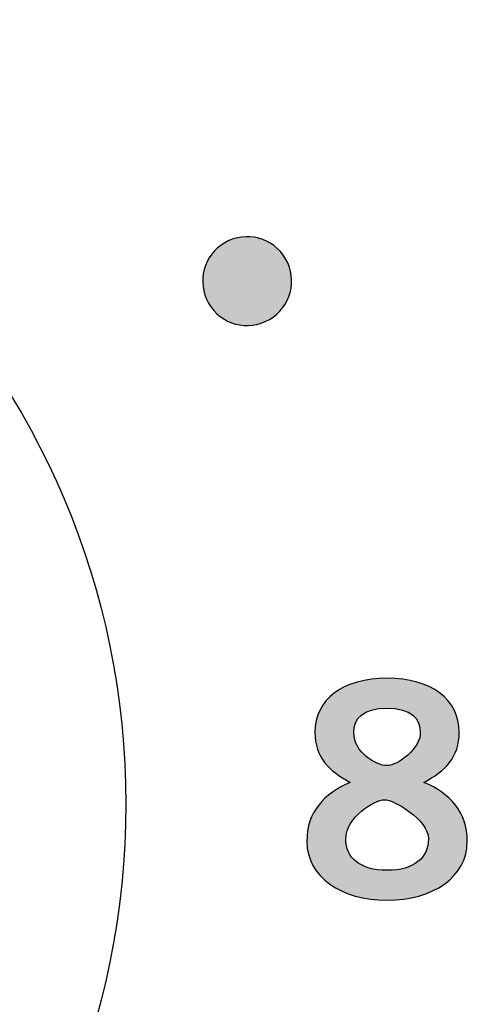
# Model space of a CAD drawing. Extents: x 0 to 19, y 0 to 1.7.
# Drawn here: x 2.9 to 3.1, y 0.8 to 1.1 of the extents above; entities that cross this region are included whole.
import ezdxf

# ---------------------------------------------------------------- set-up
doc = ezdxf.new("R2010")
doc.units = 0
doc.header["$MEASUREMENT"] = 0
doc.layers.add('GRAY', color=7, linetype='CONTINUOUS')
doc.layers.add('HARDWARE', color=7, linetype='CONTINUOUS')

# ---------------------------------------------------------------- blocks, each defined once
blk = doc.blocks.new('BLOCK_8')
at = {"layer": 'GRAY'}
h = blk.add_hatch(color=7, dxfattribs=at)
h.dxf.hatch_style = 2
edge = h.paths.add_edge_path()
edge.add_spline(control_points=[(3.06179, 0.84706), (3.07157, 0.84284), (3.07789, 0.83618), (3.07789, 0.82507), (3.07789, 0.81197), (3.06512, 0.8033), (3.04813, 0.8033), (3.03115, 0.8033), (3.01837, 0.81197), (3.01837, 0.82507), (3.01837, 0.83618), (3.02471, 0.84284), (3.03447, 0.84706), (3.02659, 0.85128), (3.02137, 0.85628), (3.02137, 0.86572), (3.02137, 0.87793), (3.03181, 0.8857), (3.04813, 0.8857), (3.06446, 0.8857), (3.07489, 0.87793), (3.07489, 0.86572), (3.07489, 0.85628), (3.06968, 0.85128), (3.06179, 0.84706)], knot_values=[0, 0, 0, 0, 1, 1, 1, 2, 2, 2, 3, 3, 3, 4, 4, 4, 5, 5, 5, 6, 6, 6, 7, 7, 7, 8, 8, 8, 8], degree=3, periodic=1)
edge = h.paths.add_edge_path()
edge.add_spline(control_points=[(3.06346, 0.82608), (3.06346, 0.83329), (3.05068, 0.84062), (3.04713, 0.84062), (3.04357, 0.84062), (3.0328, 0.83417), (3.0328, 0.82608), (3.0328, 0.81908), (3.03802, 0.81441), (3.04813, 0.81441), (3.05823, 0.81441), (3.06346, 0.81908), (3.06346, 0.82608)], knot_values=[0, 0, 0, 0, 1, 1, 1, 2, 2, 2, 3, 3, 3, 4, 4, 4, 4], degree=3, periodic=1)
edge = h.paths.add_edge_path()
edge.add_spline(control_points=[(3.0358, 0.86549), (3.0358, 0.85817), (3.04402, 0.85327), (3.04813, 0.85327), (3.05224, 0.85327), (3.06046, 0.85971), (3.06046, 0.86549), (3.06046, 0.87082), (3.05712, 0.87459), (3.04802, 0.87459), (3.03914, 0.87459), (3.0358, 0.87082), (3.0358, 0.86549)], knot_values=[0, 0, 0, 0, 1, 1, 1, 2, 2, 2, 3, 3, 3, 4, 4, 4, 4], degree=3, periodic=1)
for points, knots in [([(3.06179, 0.84706), (3.07157, 0.84284), (3.07789, 0.83618), (3.07789, 0.82507), (3.07789, 0.81197), (3.06512, 0.8033), (3.04813, 0.8033), (3.03115, 0.8033), (3.01837, 0.81197), (3.01837, 0.82507), (3.01837, 0.83618), (3.02471, 0.84284), (3.03447, 0.84706), (3.02659, 0.85128), (3.02137, 0.85628), (3.02137, 0.86572), (3.02137, 0.87793), (3.03181, 0.8857), (3.04813, 0.8857), (3.06446, 0.8857), (3.07489, 0.87793), (3.07489, 0.86572), (3.07489, 0.85628), (3.06968, 0.85128), (3.06179, 0.84706)], [0, 0, 0, 0, 1, 1, 1, 2, 2, 2, 3, 3, 3, 4, 4, 4, 5, 5, 5, 6, 6, 6, 7, 7, 7, 8, 8, 8, 8]), ([(3.0358, 0.86549), (3.0358, 0.85817), (3.04402, 0.85327), (3.04813, 0.85327), (3.05224, 0.85327), (3.06046, 0.85971), (3.06046, 0.86549), (3.06046, 0.87082), (3.05712, 0.87459), (3.04802, 0.87459), (3.03914, 0.87459), (3.0358, 0.87082), (3.0358, 0.86549)], [0, 0, 0, 0, 1, 1, 1, 2, 2, 2, 3, 3, 3, 4, 4, 4, 4]), ([(3.06346, 0.82608), (3.06346, 0.83329), (3.05068, 0.84062), (3.04713, 0.84062), (3.04357, 0.84062), (3.0328, 0.83417), (3.0328, 0.82608), (3.0328, 0.81908), (3.03802, 0.81441), (3.04813, 0.81441), (3.05823, 0.81441), (3.06346, 0.81908), (3.06346, 0.82608)], [0, 0, 0, 0, 1, 1, 1, 2, 2, 2, 3, 3, 3, 4, 4, 4, 4])]:
    blk.add_open_spline(points, degree=3, knots=knots, dxfattribs=at)
blk = doc.blocks.new('BLOCK_3')
at = {"layer": 'GRAY'}
h = blk.add_hatch(color=7, dxfattribs=at)
h.dxf.hatch_style = 2
edge = h.paths.add_edge_path()
edge.add_spline(control_points=[(3.00446, 1.01887), (2.99658, 1.01432), (2.98648, 1.01701), (2.98193, 1.0249), (2.97737, 1.03277), (2.9801, 1.04289), (2.98796, 1.0474), (2.99587, 1.052), (3.00595, 1.04932), (3.01049, 1.0414), (3.01508, 1.0335), (3.01236, 1.02345), (3.00446, 1.01887)], knot_values=[0, 0, 0, 0, 1, 1, 1, 2, 2, 2, 3, 3, 3, 4, 4, 4, 4], degree=3, periodic=1)
blk.add_open_spline([(3.00446, 1.01887), (2.99658, 1.01432), (2.98648, 1.01701), (2.98193, 1.0249), (2.97737, 1.03277), (2.9801, 1.04289), (2.98796, 1.0474), (2.99587, 1.052), (3.00595, 1.04932), (3.01049, 1.0414), (3.01508, 1.0335), (3.01236, 1.02345), (3.00446, 1.01887)], degree=3, knots=[0, 0, 0, 0, 1, 1, 1, 2, 2, 2, 3, 3, 3, 4, 4, 4, 4], dxfattribs=at)
blk.add_blockref('BLOCK_8', (0, 0), dxfattribs=at)
blk = doc.blocks.new('BLOCK_105')
at = {"layer": 'HARDWARE', "color": 7}
blk.add_open_spline([(2.95119, 0.83898), (2.95119, 0.99982), (2.82083, 1.13019), (2.66, 1.13019), (2.49917, 1.13019), (2.36882, 0.99982), (2.36882, 0.83898), (2.36882, 0.67818), (2.49917, 0.54781), (2.66, 0.54781), (2.82083, 0.54781), (2.95119, 0.67818), (2.95119, 0.83898)], degree=3, knots=[0, 0, 0, 0, 1, 1, 1, 2, 2, 2, 3, 3, 3, 4, 4, 4, 4], dxfattribs=at)
blk = doc.blocks.new('BLOCK_104')
at = {"layer": 'HARDWARE'}
blk.add_blockref('BLOCK_105', (0, 0), dxfattribs=at)

msp = doc.modelspace()

# ---------------------------------------------------------------- block references
at = {"layer": 'GRAY'}
msp.add_blockref('BLOCK_3', (0, 0), dxfattribs=at)
at = {"layer": 'HARDWARE'}
msp.add_blockref('BLOCK_104', (0, 0), dxfattribs=at)

doc.saveas('drawing.dxf')
